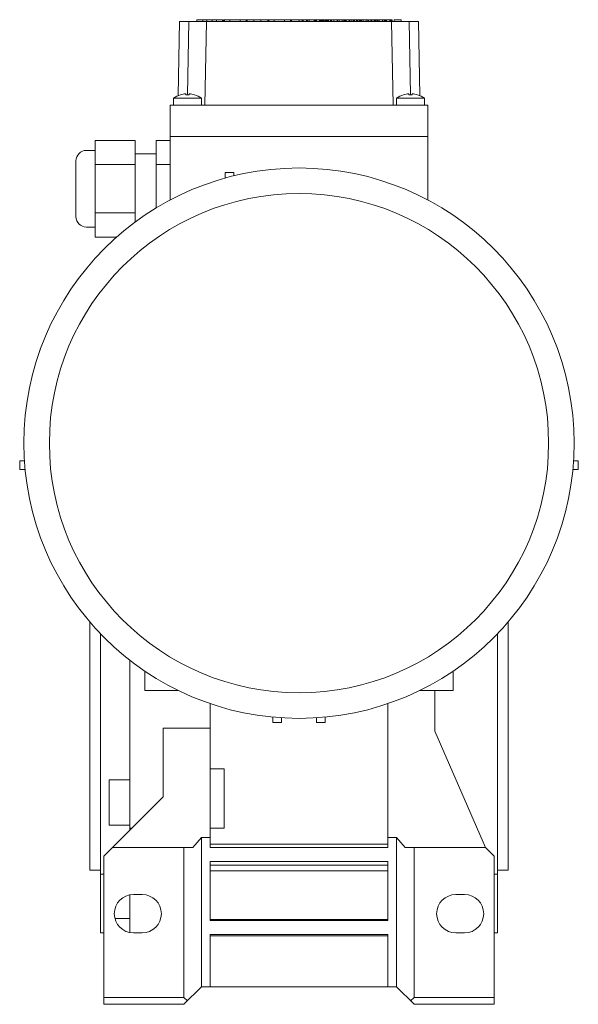
# Model space of a CAD drawing. Extents: x -24 to 2021, y -203 to 1272.
# Drawn here: x 1219 to 1380, y 373 to 655 of the extents above; entities that cross this region are included whole.
import ezdxf

# ---------------------------------------------------------------- set-up
doc = ezdxf.new("R2010")
doc.units = 0
doc.header["$MEASUREMENT"] = 0
doc.layers.add('AM_0', color=7, linetype='Continuous', lineweight=30)

msp = doc.modelspace()

# ---------------------------------------------------------------- linework, layer by layer
at = {"color": 3, "linetype": 'Continuous', "lineweight": 18}
msp.add_circle((1299.38, 533.63), 71.63, dxfattribs=at)
at = {"layer": 'AM_0', "lineweight": 18}
for p, q in [((1265.05, 654.63), (1264.68, 633.34)), ((1265.05, 654.63), (1333.71, 654.63)), ((1267.8, 654.63), (1267.43, 633.59)), ((1270.06, 655.13), (1270.06, 654.63)), ((1270.06, 655.13), (1277.4, 655.13)), ((1271.74, 655.13), (1271.74, 654.63)), ((1272.8, 654.63), (1272.38, 630.63)), ((1272.97, 655.13), (1272.97, 654.63)), ((1274.48, 655.13), (1274.48, 654.63)), ((1275.71, 655.13), (1275.71, 654.63)), ((1277.4, 655.13), (1277.4, 654.63)), ((1277.7, 655.13), (1277.7, 654.63)), ((1277.7, 655.13), (1319.16, 655.13)), ((1277.97, 655.13), (1277.97, 654.63)), ((1279.53, 655.13), (1279.53, 654.63)), ((1282.49, 655.13), (1282.49, 654.63)), ((1284.22, 655.13), (1284.22, 654.63)), ((1284.46, 654.63), (1284.46, 655.13)), ((1286.45, 655.13), (1286.45, 654.63)), ((1288.47, 655.13), (1288.47, 654.63)), ((1290.47, 655.13), (1290.47, 654.63)), ((1290.73, 655.13), (1290.73, 654.63)), ((1292.29, 655.13), (1292.29, 654.63)), ((1295.25, 655.13), (1295.25, 654.63)), ((1296.98, 655.13), (1296.98, 654.63)), ((1297.22, 654.63), (1297.22, 655.13)), ((1299.41, 655.13), (1299.41, 654.63)), ((1300.29, 655.13), (1300.29, 654.63)), ((1300.29, 655.13), (1300.29, 654.63)), ((1300.57, 655.13), (1300.57, 654.63)), ((1301.54, 655.13), (1301.54, 654.63)), ((1301.54, 655.13), (1301.54, 654.63)), ((1301.82, 655.13), (1301.82, 654.63)), ((1302.29, 655.13), (1302.29, 654.63)), ((1302.29, 655.13), (1302.29, 654.63)), ((1303.75, 655.13), (1303.75, 654.63)), ((1303.86, 655.13), (1303.86, 654.63)), ((1304.16, 655.13), (1304.16, 654.63)), ((1304.39, 655.13), (1304.39, 654.63)), ((1305.24, 655.13), (1305.24, 654.63)), ((1305.47, 655.13), (1305.47, 654.63)), ((1305.76, 655.13), (1305.76, 654.63)), ((1305.98, 655.13), (1305.98, 654.63)), ((1305.98, 655.13), (1305.98, 654.63)), ((1306.26, 655.13), (1306.26, 654.63)), ((1306.55, 655.13), (1306.55, 654.63)), ((1306.93, 655.13), (1306.93, 654.63)), ((1307.11, 655.13), (1307.11, 654.63)), ((1307.36, 655.13), (1307.36, 654.63)), ((1307.68, 655.13), (1307.68, 654.63)), ((1307.82, 655.13), (1307.82, 654.63)), ((1307.82, 655.13), (1307.82, 654.63)), ((1308.46, 655.13), (1308.46, 654.63)), ((1308.47, 655.13), (1308.47, 654.63)), ((1308.75, 655.13), (1308.75, 654.63)), ((1309.39, 655.13), (1309.39, 654.63)), ((1310.36, 655.13), (1310.36, 654.63)), ((1310.46, 655.13), (1310.46, 654.63)), ((1310.86, 655.13), (1310.86, 654.63)), ((1311.76, 655.13), (1311.76, 654.63)), ((1312.26, 654.63), (1312.26, 655.13)), ((1312.4, 655.13), (1312.4, 654.63)), ((1312.58, 655.13), (1312.58, 654.63)), ((1312.62, 655.13), (1312.62, 654.63)), ((1312.62, 655.13), (1312.62, 654.63)), ((1312.9, 655.13), (1312.9, 654.63)), ((1313.8, 655.13), (1313.8, 654.63)), ((1313.95, 655.13), (1313.95, 654.63)), ((1314.5, 655.13), (1314.5, 654.63)), ((1315.03, 655.13), (1315.03, 654.63)), ((1315.03, 655.13), (1315.03, 654.63)), ((1315.31, 655.13), (1315.31, 654.63)), ((1315.84, 655.13), (1315.84, 654.63)), ((1316.14, 655.13), (1316.14, 654.63)), ((1316.67, 655.13), (1316.67, 654.63)), ((1316.67, 655.13), (1316.67, 654.63)), ((1316.95, 655.13), (1316.95, 654.63)), ((1317.26, 655.13), (1317.26, 654.63)), ((1317.36, 655.13), (1317.36, 654.63)), ((1317.76, 655.13), (1317.76, 654.63)), ((1318.66, 655.13), (1318.66, 654.63)), ((1319.16, 654.63), (1319.16, 655.13)), ((1319.34, 655.13), (1319.34, 654.63)), ((1319.34, 655.13), (1324.12, 655.13)), ((1319.36, 655.13), (1319.36, 654.63)), ((1319.36, 655.13), (1319.36, 654.63)), ((1320, 655.13), (1320, 654.63)), ((1320, 655.13), (1320, 654.63)), ((1320.29, 655.13), (1320.29, 654.63)), ((1320.93, 655.13), (1320.93, 654.63)), ((1321.16, 655.13), (1321.16, 654.63)), ((1321.26, 655.13), (1321.26, 654.63)), ((1321.26, 655.13), (1321.26, 654.63)), ((1321.54, 655.13), (1321.54, 654.63)), ((1321.9, 655.13), (1321.9, 654.63)), ((1322, 655.13), (1322, 654.63)), ((1322.4, 655.13), (1322.4, 654.63)), ((1323.3, 655.13), (1323.3, 654.63)), ((1323.8, 654.63), (1323.8, 655.13)), ((1324.12, 655.13), (1324.12, 654.63)), ((1324.16, 655.13), (1326.09, 655.13)), ((1324.16, 655.13), (1324.16, 654.63)), ((1324.16, 655.13), (1324.16, 654.63)), ((1324.44, 655.13), (1324.44, 654.63)), ((1325.4, 655.13), (1325.4, 654.63)), ((1325.7, 655.13), (1325.7, 654.63)), ((1325.85, 655.13), (1325.85, 654.63)), ((1325.96, 654.63), (1326.38, 630.63)), ((1326.09, 654.63), (1326.09, 655.13)), ((1326.69, 655.13), (1328.71, 655.13)), ((1326.69, 655.13), (1326.69, 654.63)), ((1328.71, 654.63), (1328.71, 655.13)), ((1330.96, 654.63), (1331.33, 633.59)), ((1333.71, 654.63), (1334.08, 633.34)), ((1265.38, 633.58), (1265.38, 633.6)), ((1266.88, 633.58), (1266.88, 633.85)), ((1267.88, 633.85), (1267.88, 633.58)), ((1269.38, 633.6), (1269.38, 633.58)), ((1329.38, 633.58), (1329.38, 633.6)), ((1330.88, 633.58), (1330.88, 633.85)), ((1331.88, 633.85), (1331.88, 633.58)), ((1333.38, 633.6), (1333.38, 633.58)), ((1262.38, 630.63), (1262.38, 621.63)), ((1262.38, 630.63), (1336.38, 630.63)), ((1271.38, 632.63), (1263.38, 632.63)), ((1263.38, 632.63), (1263.38, 630.63)), ((1271.38, 630.63), (1271.38, 632.63)), ((1327.38, 632.63), (1327.38, 630.63)), ((1335.38, 632.63), (1327.38, 632.63)), ((1335.38, 630.63), (1335.38, 632.63)), ((1336.38, 630.63), (1336.38, 621.63)), ((1262.38, 621.63), (1336.38, 621.63)), ((1262.38, 603.37), (1262.38, 621.63)), ((1262.38, 621.63), (1336.38, 621.63)), ((1336.38, 603.37), (1336.38, 621.63)), ((1252.38, 620.49), (1240.88, 620.49)), ((1240.88, 592.78), (1240.88, 620.49)), ((1252.38, 597.07), (1252.38, 620.49)), ((1258.38, 620.49), (1262.38, 620.49)), ((1258.38, 601.1), (1258.38, 620.49)), ((1240.88, 617.63), (1238.38, 617.63)), ((1258.38, 616.63), (1252.38, 616.63)), ((1235.38, 598.63), (1235.38, 614.63)), ((1252.38, 613.56), (1240.88, 613.56)), ((1258.38, 613.56), (1262.38, 613.56)), ((1278.18, 611.29), (1280.68, 611.29)), ((1278.18, 611.29), (1278.18, 609.68)), ((1280.68, 611.29), (1280.68, 610.33)), ((1252.38, 599.7), (1240.88, 599.7)), ((1238.38, 595.63), (1240.88, 595.63)), ((1247.08, 592.78), (1240.88, 592.78)), ((1225.08, 560.68), (1225.08, 560.33)), ((1225.21, 560.68), (1225.08, 560.68)), ((1220.59, 528.58), (1219.23, 528.58)), ((1219.23, 528.58), (1219.23, 526.08)), ((1379.53, 528.58), (1378.17, 528.58)), ((1379.53, 528.58), (1379.53, 526.08)), ((1220.79, 526.08), (1219.23, 526.08)), ((1379.53, 526.08), (1377.97, 526.08)), ((1239.38, 482.32), (1239.38, 411.13)), ((1359.38, 482.32), (1359.38, 411.13)), ((1242.38, 479), (1242.38, 393.13)), ((1356.38, 479), (1356.38, 393.13)), ((1250.88, 422.63), (1250.88, 471.33)), ((1255.13, 468.25), (1255.13, 462.63)), ((1343.63, 462.63), (1343.63, 468.25)), ((1255.13, 462.63), (1264.85, 462.63)), ((1333.91, 462.63), (1343.63, 462.63)), ((1338.38, 462.63), (1338.38, 450.98)), ((1273.88, 417.63), (1273.88, 458.91)), ((1324.88, 417.63), (1324.88, 458.91)), ((1291.83, 453.49), (1291.83, 455.04)), ((1294.33, 453.49), (1294.33, 454.84)), ((1304.43, 453.49), (1304.43, 454.84)), ((1306.93, 453.49), (1306.93, 455.04)), ((1291.83, 453.49), (1294.33, 453.49)), ((1304.43, 453.49), (1306.93, 453.49)), ((1273.88, 451.89), (1260.38, 451.89)), ((1260.38, 432.13), (1260.38, 451.89)), ((1352.88, 417.63), (1338.38, 450.98)), ((1273.88, 440.22), (1277.88, 440.22)), ((1277.88, 440.22), (1277.88, 423.14)), ((1250.88, 437), (1244.88, 437)), ((1244.88, 437), (1244.88, 424)), ((1243.38, 415.13), (1260.38, 432.13)), ((1244.88, 424), (1250.88, 424)), ((1250.88, 423.14), (1251.39, 423.14)), ((1273.88, 423.14), (1277.88, 423.14)), ((1271.38, 420.48), (1268.88, 417.63)), ((1273.88, 420.48), (1271.38, 420.48)), ((1271.38, 420.48), (1271.38, 377.63)), ((1324.88, 418.57), (1273.88, 418.57)), ((1324.88, 420.48), (1327.38, 420.48)), ((1327.38, 420.48), (1329.88, 417.63)), ((1327.38, 420.48), (1327.38, 377.63)), ((1268.88, 417.63), (1245.88, 417.63)), ((1266.38, 417.63), (1266.38, 374.63)), ((1324.88, 417.63), (1273.88, 417.63)), ((1329.88, 417.63), (1352.88, 417.63)), ((1332.38, 417.63), (1332.38, 374.63)), ((1352.88, 417.63), (1355.38, 415.13)), ((1243.38, 415.13), (1243.38, 372.63)), ((1273.88, 396.63), (1273.88, 413.63)), ((1324.88, 413.63), (1273.88, 413.63)), ((1273.88, 412.53), (1324.88, 412.53)), ((1324.88, 396.63), (1324.88, 413.63)), ((1355.38, 415.13), (1355.38, 372.63)), ((1239.38, 411.13), (1242.38, 411.13)), ((1242.38, 409.97), (1243.38, 409.97)), ((1324.88, 410.97), (1273.88, 410.97)), ((1355.38, 409.97), (1356.38, 409.97)), ((1356.38, 411.13), (1359.38, 411.13)), ((1250.88, 404.04), (1250.88, 393.22)), ((1254.38, 404.13), (1251.88, 404.13)), ((1344.38, 404.13), (1346.88, 404.13)), ((1250.88, 397.23), (1246.56, 397.23)), ((1324.88, 396.97), (1273.88, 396.97)), ((1324.88, 396.63), (1273.88, 396.63)), ((1242.38, 393.13), (1243.38, 393.13)), ((1251.88, 393.13), (1254.38, 393.13)), ((1346.88, 393.13), (1344.38, 393.13)), ((1355.38, 393.13), (1356.38, 393.13)), ((1324.88, 392.63), (1273.88, 392.63)), ((1273.88, 377.63), (1273.88, 392.63)), ((1324.88, 392.32), (1273.88, 392.32)), ((1324.88, 377.63), (1324.88, 392.63)), ((1271.38, 377.63), (1266.38, 372.63)), ((1327.38, 377.63), (1271.38, 377.63)), ((1327.38, 377.63), (1332.38, 372.63)), ((1266.38, 374.63), (1243.38, 374.63)), ((1267.38, 373.63), (1266.38, 374.63)), ((1331.38, 373.63), (1332.38, 374.63)), ((1332.38, 374.63), (1355.38, 374.63)), ((1266.38, 372.63), (1243.38, 372.63)), ((1332.38, 372.63), (1355.38, 372.63))]:
    msp.add_line(p, q, dxfattribs=at)
msp.add_circle((1299.38, 533.63), 78.95, dxfattribs=at)
for centre, radius, start, end in [((1267.38, 626.89), 7, 106.6015, 124.8499), ((1267.38, 626.89), 6.98, 94.1066, 106.6453), ((1267.38, 626.89), 6.71, 85.7255, 94.2745), ((1267.38, 626.89), 6.98, 73.3547, 85.8934), ((1267.38, 626.89), 7, 55.1501, 73.3985), ((1331.38, 626.89), 7, 106.6015, 124.8499), ((1331.38, 626.89), 6.98, 94.1066, 106.6453), ((1331.38, 626.89), 6.71, 85.7255, 94.2745), ((1331.38, 626.89), 6.98, 73.3547, 85.8934), ((1331.38, 626.89), 7, 55.1501, 73.3985), ((1238.38, 614.63), 3, 90, 180), ((1238.38, 598.63), 3, 180, 270), ((1251.88, 398.63), 5.5, 90, 270), ((1254.38, 398.63), 5.5, 270, 90), ((1344.38, 398.63), 5.5, 90, 270), ((1346.88, 398.63), 5.5, 270, 90)]:
    msp.add_arc(centre, radius, start, end, dxfattribs=at)

doc.saveas('drawing.dxf')
